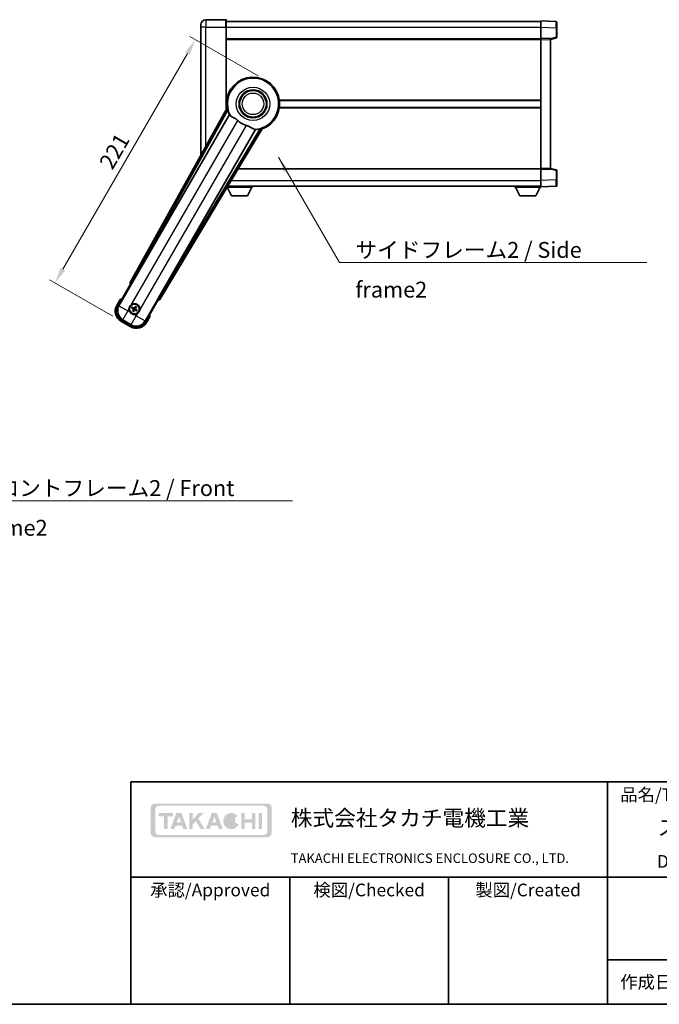
# Model space of a CAD drawing. Units: millimetres. Extents: x 11 to 9856, y -13 to 1673.
# Drawn here: x 3330 to 3833, y -13 to 762 of the extents above; entities that cross this region are included whole.
import ezdxf
from ezdxf.enums import TextEntityAlignment as Align

# ---------------------------------------------------------------- set-up
doc = ezdxf.new("R2010")
doc.units = ezdxf.units.MM
doc.linetypes.add('CHAIN', pattern=[0.3543, 0.2362, -0.0295, 0.0591, -0.0295])
for name, color, linetype, lineweight in [('Border (ISO)', 7, 'Continuous', 35), ('Dimension (ISO)', 7, 'Continuous', 18), ('Dimension (ISO) @ 1', 7, 'Continuous', 18), ('Symbol (ISO)', 7, 'Continuous', 18), ('Symbol (ISO) @ 1', 7, 'Continuous', 18), ('Title (ISO)', 7, 'Continuous', 35), ('Visible (ISO)', 7, 'Continuous', 35), ('Visible Narrow (ISO)', 7, 'Continuous', 25)]:
    doc.layers.add(name, color=color, linetype=linetype, lineweight=lineweight)
doc.layers.add('Hatch (ISO)', color=1, linetype='Continuous', lineweight=18, true_color=0xff0000)
doc.styles.add('Note Text (TK)', font='MS PGothic.ttf')
doc.styles.add('文字スタイル67', font='arial.ttf')
doc.dimstyles.new('Default - Method 1b (TK)', dxfattribs={"dimscale": 6, "dimtxt": 2.5, "dimasz": 2.5, "dimexe": 1, "dimexo": 1.5, "dimgap": 1, "dimtad": 1, "dimtoh": 1, "dimrnd": 1e-08, "dimdsep": 46, "dimtxsty": 'Note Text (TK)', "dimcen": 0.09, "dimdle": 5, "dimclrd": 100, "dimclre": 100, "dimclrt": 7, "dimadec": 1, "dimazin": 1, "dimtfac": 1, "dimtmove": 0, "dimatfit": 3, "dimfxl": 0, "dimtolj": 1, "dimlwd": -1, "dimlwe": -1, "dimarcsym": 0})
doc.dimstyles.new('Default - Method 1b (TK)$7', dxfattribs={"dimscale": 6, "dimtxt": 2.5, "dimasz": 2.5, "dimexe": 1, "dimexo": 1.5, "dimgap": 1, "dimtad": 1, "dimtoh": 1, "dimrnd": 1e-08, "dimdsep": 46, "dimtxsty": 'Note Text (TK)', "dimcen": 0.09, "dimdle": 5, "dimclrd": 256, "dimclre": 100, "dimclrt": 7, "dimadec": 1, "dimazin": 1, "dimtfac": 1, "dimtmove": 0, "dimatfit": 3, "dimfxl": 0, "dimtolj": 1, "dimlwd": -1, "dimlwe": -1, "dimarcsym": 0})

# ---------------------------------------------------------------- blocks, each defined once
blk = doc.blocks.new('図面枠 tk図枠')
at = {"layer": 'Border (ISO)'}
blk.add_line((14.5, 8), (405.5, 8), dxfattribs=at)
blk = doc.blocks.new('表題欄 tk表題欄')
at = {"layer": 'Hatch (ISO)'}
h = blk.add_hatch(color=256, dxfattribs=at)
edge = h.paths.add_edge_path(flags=0)
edge.add_arc((95.58, 236.3), 0.596, 270, 360)
edge.add_line((96.17, 236.3), (96.17, 239.71))
edge.add_arc((95.58, 239.71), 0.596, 0, 90)
edge.add_line((95.58, 240.31), (79.14, 240.31))
edge.add_arc((79.14, 239.71), 0.596, 90, 180)
edge.add_line((78.54, 239.71), (78.54, 236.3))
edge.add_arc((79.14, 236.3), 0.596, 180, 270)
edge.add_line((79.14, 235.7), (95.58, 235.7))
edge = h.paths.add_edge_path()
edge.add_line((77.84, 239.96), (77.84, 236.05))
edge.add_arc((78.54, 236.05), 0.702, 180, 270)
edge.add_line((78.54, 235.35), (96.17, 235.35))
edge.add_arc((96.17, 236.05), 0.702, 270, 360)
edge.add_line((96.87, 236.05), (96.87, 239.96))
edge.add_arc((96.17, 239.96), 0.702, 0, 90)
edge.add_line((96.17, 240.66), (78.54, 240.66))
edge.add_arc((78.54, 239.96), 0.702, 90, 180)
for points in [[(79.07, 239.15), (79.07, 238.66), (79.92, 238.66), (79.92, 236.66), (80.51, 236.66), (80.51, 238.66), (81.36, 238.66), (81.36, 239.15)], [(85.68, 236.66), (84.94, 237.89), (84.42, 237.32), (84.42, 236.66), (83.9, 236.66), (83.9, 239.15), (84.42, 239.15), (84.42, 238.1), (85.39, 239.15), (86.11, 239.15), (85.32, 238.3), (86.3, 236.66)], [(92.09, 239.15), (92.09, 236.66), (92.61, 236.66), (92.61, 237.66), (93.77, 237.66), (93.77, 236.66), (94.29, 236.66), (94.29, 239.15), (93.77, 239.15), (93.77, 238.15), (92.61, 238.15), (92.61, 239.15)], [(94.84, 239.15), (94.84, 236.66), (95.36, 236.66), (95.36, 239.15)]]:
    blk.add_hatch(color=256, dxfattribs=at).paths.add_polyline_path(points)
h = blk.add_hatch(color=256, dxfattribs=at)
h.paths.add_polyline_path([(82.59, 237.71), (81.95, 237.71), (82.27, 238.58)], flags=0)
h.paths.add_polyline_path([(82.78, 237.2), (81.76, 237.2), (81.57, 236.66), (80.95, 236.66), (81.86, 239.15), (82.68, 239.15), (83.59, 236.66), (82.98, 236.66)])
h = blk.add_hatch(color=256, dxfattribs=at)
h.paths.add_polyline_path([(87.53, 237.71), (88.16, 237.71), (87.85, 238.58)], flags=0)
h.paths.add_polyline_path([(87.14, 236.66), (87.34, 237.2), (88.35, 237.2), (88.55, 236.66), (89.17, 236.66), (88.25, 239.15), (87.44, 239.15), (86.52, 236.66)])
h = blk.add_hatch(color=256, dxfattribs=at)
edge = h.paths.add_edge_path()
edge.add_arc((90.52, 237.9), 1.27, 38.5505, 336.582)
edge.add_line((91.69, 237.4), (91.17, 237.62))
edge.add_ellipse((90.52, 237.9), major_axis=(0, -0.8), ratio=0.867347, start_angle=124.651, end_angle=429.4109, ccw=False)
edge.add_line((91.09, 238.36), (91.52, 238.7))
at = {"layer": 'Title (ISO)'}
for p, q in [((74.71, 244.05), (255.71, 244.05)), ((74.71, 209.05), (74.71, 244.05)), ((149.71, 244.05), (149.71, 209.05)), ((230.71, 244.05), (230.71, 209.05)), ((255.71, 244.05), (255.71, 209.05)), ((243.21, 239.55), (251.21, 240.55)), ((251.21, 234.55), (251.21, 240.55)), ((243.21, 239.55), (243.21, 235.55)), ((243.21, 235.55), (251.21, 234.55)), ((230.71, 231.05), (255.71, 231.05)), ((74.71, 229.05), (230.71, 229.05)), ((99.71, 229.05), (99.71, 209.05)), ((124.71, 229.05), (124.71, 209.05)), ((230.71, 220.05), (255.71, 220.05)), ((149.71, 216.05), (230.71, 216.05)), ((255.71, 209.05), (74.71, 209.05))]:
    blk.add_line(p, q, dxfattribs=at)
at = {"layer": 'Title (ISO)', "color": 4, "linetype": 'CHAIN', "lineweight": 18, "ltscale": 8.88956, "true_color": 0x00ffff}
blk.add_line((238.21, 241.55), (238.21, 233.55), dxfattribs=at)
at = {"layer": 'Title (ISO)', "color": 4, "linetype": 'CHAIN', "lineweight": 18, "ltscale": 20.001633, "true_color": 0x00ffff}
blk.add_line((252.21, 237.55), (234.21, 237.55), dxfattribs=at)
at = {"layer": 'Title (ISO)'}
for radius in [3, 2]:
    blk.add_circle((238.21, 237.55), radius, dxfattribs=at)
at = {"layer": 'Title (ISO)', "color": 1, "true_color": 0xff0000, "char_height": 2, "line_spacing_factor": 1.5, "style": 'Note Text (TK)'}
for s, insert, attachment_point in [('\\fＭＳ Ｐゴシック|b0|i0;\\H2.0000;品名/Title', (151.71, 242.05), 4), ('\\fＭＳ Ｐゴシック|b0|i0;\\H2.0000;尺度/Scale', (232.71, 229.05), 4), ('\\fＭＳ Ｐゴシック|b0|i0;\\H2.0000;承認/Approved', (87.21, 227.05), 5), ('\\fＭＳ Ｐゴシック|b0|i0;\\H2.0000;検図/Checked', (112.21, 227.05), 5), ('\\fＭＳ Ｐゴシック|b0|i0;\\H2.0000;製図/Created', (137.21, 227.05), 5), ('\\fＭＳ Ｐゴシック|b0|i0;\\H2.0000;作成日/Date', (151.71, 212.55), 4)]:
    blk.add_mtext(s, dxfattribs=dict(at, insert=insert, attachment_point=attachment_point))
at = {"layer": 'Title (ISO)', "color": 7, "line_spacing_factor": 1.5, "style": 'Note Text (TK)'}
for s, insert, char_height, attachment_point in [('株式会社タカチ電機工業', (99.87, 238.05), 2.5, 4), ('\\fArial|b0|i0;\\H1.4986;TAKACHI ELECTRONICS ENCLOSURE CO., LTD.', (99.87, 232.05), 1.4986, 4), ('\\fＭＳ Ｐゴシック|b0|i0;\\H2.0000;/', (243.21, 214.55), 2, 5)]:
    blk.add_mtext(s, dxfattribs=dict(at, insert=insert, char_height=char_height, attachment_point=attachment_point))
at = {"layer": 'Title (ISO)', "color": 7}
for tag, p, height, style in [('<品名>_001', (157.57, 235.64), 2.5, 'Note Text (TK)'), ('<Title>_001', (157.49, 230.55), 2, '文字スタイル67'), ('<ページ_No.>_001', (237.95, 213.3), 2.5, 'Note Text (TK)'), ('<総ページ数>_001', (246.8, 213.3), 2.5, 'Note Text (TK)'), ('作成日_001', (175.63, 211.28), 2.5, 'Note Text (TK)')]:
    blk.add_attdef(tag, p, '', height=height, dxfattribs=dict(at, style=style))
at = {"layer": 'Title (ISO)', "color": 7, "style": 'Note Text (TK)'}
blk.add_attdef('<尺度>', text='', height=2.5, dxfattribs=at).set_placement((243.21, 223.55), align=Align.MIDDLE_CENTER)
blk = doc.blocks.new('*D105')
at = {"layer": 'Defpoints', "color": 0, "transparency": 16777216}
for p in [(3524.07, 713.48), (3357.71, 554.34), (3409.67, 524.34)]:
    blk.add_point(p, dxfattribs=at)
at = {"layer": 'Dimension (ISO)', "color": 100, "transparency": 16777216}
for p, q in [((3517.57, 717.23), (3463.88, 748.23)), ((3461.96, 734.91), (3363.96, 565.17)), ((3403.18, 528.09), (3353.38, 556.84))]:
    blk.add_line(p, q, dxfattribs=at)
for points in [[(3460.16, 735.95), (3463.76, 733.86), (3468.21, 745.73)], [(3362.16, 566.21), (3365.76, 564.12), (3357.71, 554.34)]]:
    blk.add_solid(points, dxfattribs=at)
at = {"layer": 'Dimension (ISO)', "color": 7, "transparency": 16777216, "insert": (3397.48, 645.73), "char_height": 12.5, "attachment_point": 4, "rotation": 60, "style": 'Note Text (TK)'}
blk.add_mtext('\\A1;221', dxfattribs=at)

msp = doc.modelspace()

# ---------------------------------------------------------------- linework, layer by layer
at = {"layer": 'Visible (ISO)'}
for p, q in [((3492.3184, 761.545), (3476.5684, 761.545)), ((3492.5684, 761.295), (3492.5684, 755.545)), ((3492.5684, 760.045), (3740.0684, 760.045)), ((3740.0684, 755.548), (3740.0684, 760.545)), ((3752.0859, 760.1253), (3740.0684, 760.545)), ((3752.5684, 759.6256), (3752.5684, 755.1283)), ((3472.5684, 755.545), (3472.5684, 757.545)), ((3472.5684, 755.545), (3472.5684, 654.9991)), ((3492.5684, 690.9635), (3492.5684, 755.545)), ((3740.0684, 747.045), (3740.0684, 755.548)), ((3752.5684, 747.714), (3752.5684, 755.1283)), ((3492.5684, 746.545), (3740.0684, 746.545)), ((3740.0684, 746.0456), (3740.0684, 747.045)), ((3747.5684, 746.7831), (3740.0684, 747.045)), ((3740.0684, 644.5444), (3740.0684, 746.0456)), ((3747.5684, 746.045), (3752.1925, 747.2296)), ((3747.5684, 746.7831), (3747.5684, 745.7837)), ((3747.5684, 644.8063), (3747.5684, 745.7837)), ((3492.5684, 698.045), (3492.7493, 698.045)), ((3534.3876, 698.045), (3740.0684, 698.045)), ((3492.9025, 691.5642), (3416.8535, 554.8114)), ((3492.5684, 692.545), (3492.7493, 692.545)), ((3534.3876, 692.545), (3740.0684, 692.545)), ((3418.5378, 554.4723), (3494.9919, 686.8946)), ((3515.5818, 675.007), (3439.1277, 542.5848)), ((3440.2635, 541.2956), (3520.6705, 675.5324)), ((3501.8097, 644.045), (3740.0684, 644.045)), ((3740.0684, 643.545), (3740.0684, 644.5444)), ((3740.0684, 643.545), (3747.5684, 643.8069)), ((3740.0684, 635.0419), (3740.0684, 643.545)), ((3747.5684, 644.8063), (3747.5684, 643.8069)), ((3752.1925, 643.3603), (3747.5684, 644.545)), ((3752.5684, 635.4616), (3752.5684, 642.8759)), ((3496.6184, 622.945), (3493.1773, 629.6334)), ((3493.304, 629.845), (3513.1684, 629.845)), ((3493.7233, 630.545), (3740.0684, 630.545)), ((3509.1184, 622.945), (3512.6684, 629.845)), ((3513.1684, 630.545), (3513.1684, 629.845)), ((3719.4684, 630.545), (3719.4684, 629.845)), ((3719.4684, 629.845), (3740.0684, 629.845)), ((3723.5184, 622.945), (3719.9684, 629.845)), ((3736.0184, 622.945), (3739.5684, 629.845)), ((3740.0684, 630.045), (3740.0684, 635.0419)), ((3740.0684, 630.045), (3752.0859, 630.4646)), ((3740.0684, 630.045), (3740.0684, 629.845)), ((3752.5684, 635.4616), (3752.5684, 630.9643)), ((3496.6184, 622.945), (3509.1184, 622.945)), ((3723.5184, 622.945), (3736.0184, 622.945)), ((3407.2279, 536.1077), (3417.2431, 553.4546)), ((3417.226, 553.4645), (3417.2431, 553.4546)), ((3417.2431, 553.4546), (3417.9706, 553.6495)), ((3409.0495, 541.2629), (3406.3771, 536.6341)), ((3419.1451, 534.7181), (3418.6972, 535.0673)), ((3421.0794, 535.7056), (3420.8661, 535.1792)), ((3421.2553, 534.9545), (3421.6045, 535.4025)), ((3438.8937, 540.9546), (3428.8785, 523.6077)), ((3438.6988, 541.6821), (3438.8937, 540.9546)), ((3438.8937, 540.9546), (3438.9108, 540.9448)), ((3418.394, 534.5422), (3418.9204, 534.3289)), ((3419.3815, 532.6079), (3419.0323, 532.16)), ((3419.5574, 531.8568), (3419.7708, 532.3832)), ((3421.4917, 532.8444), (3421.9397, 532.4951)), ((3422.2428, 533.0202), (3421.7164, 533.2336)), ((3429.7598, 523.1341), (3432.4322, 527.7629)), ((3409.6713, 524.3399), (3417.4655, 519.8399)), ((3417.9919, 520.6907), (3410.1449, 525.2211))]:
    msp.add_line(p, q, dxfattribs=at)
for centre, radius in [((3513.5684, 695.295), 11), ((3513.5684, 695.295), 10.5), ((3513.5684, 695.295), 10.5), ((3420.3184, 533.7812), 4), ((3420.3184, 533.7812), 3.8385)]:
    msp.add_circle(centre, radius, dxfattribs=at)
for centre, radius, start, end in [((3476.5684, 757.545), 4, 90, 180), ((3492.3184, 761.295), 0.25, 0, 90), ((3752.0684, 759.6256), 0.5, 0, 88), ((3752.0684, 747.714), 0.5, 284.37, 0), ((3513.5684, 695.295), 21, 289.7668317, 190.2331683), ((3513.5684, 695.295), 20.3876, 194.7042744, 204.3325697), ((3513.5684, 695.295), 17.7503, 227.4499052, 252.5500948), ((3513.5684, 695.295), 20.3876, 275.6674303, 285.2957256), ((3752.0684, 642.8759), 0.5, 0, 75.63), ((3752.0684, 630.9643), 0.5, 272, 0), ((3414.1713, 532.1341), 9, 150, 240), ((3415.5584, 525.5367), 17.02, 107.2590807, 112.4841108), ((3420.3184, 533.7812), 4.25, 354.8332004, 125.1667996), ((3420.3184, 533.7812), 1.5014, 51.3922811, 68.6077189), ((3420.3184, 533.7812), 4.25, 174.8332004, 215.1667996), ((3420.3184, 533.7812), 1.5014, 141.3922811, 158.6077189), ((3420.3184, 533.7812), 1.5014, 231.3922811, 248.6077189), ((3420.3184, 533.7812), 4.25, 264.8332004, 305.1667996), ((3420.3184, 533.7812), 1.5014, 321.3922811, 338.6077189), ((3415.5584, 525.5367), 17.02, 7.5158892, 12.7409193), ((3421.9655, 527.6341), 9, 240, 330)]:
    msp.add_arc(centre, radius, start, end, dxfattribs=at)
for centre, major_axis, ratio, start_param, end_param in [((3417.7344, 554.33), (-0.971, -0.2686), 0.99255093, 5.50956512, 7.0568055), ((3418.4621, 554.5161), (-0.5, -0.866), 0.08748866, 0.08726646, 1.57079633), ((3439.2035, 542.541), (0.5, 0.866), 0.08748866, 1.57079633, 3.05432619), ((3414.213, 532.1453), (-7.7863, -2.0863), 0.99243251, 5.50158524, 7.06478537), ((3420.2499, 533.6515), (-5.7466, 3.0339), 0.08715574, 4.81818699, 5.05805658), ((3420.4426, 533.7031), (-3.4598, -5.5008), 0.08715574, 4.36672138, 4.60659097), ((3420.1887, 533.8497), (3.0339, 5.7466), 0.08715574, 4.81818699, 5.05805658), ((3439.4062, 541.8179), (0.2529, -0.9752), 0.99255093, 5.50956512, 7.0568055), ((3420.3965, 533.9054), (5.5008, -3.4598), 0.08715574, 4.36672138, 4.60659097), ((3420.4481, 533.7127), (-3.0339, -5.7466), 0.08715574, 4.81818699, 5.05805658), ((3420.1942, 533.8593), (3.4598, 5.5008), 0.08715574, 4.36672138, 4.60659097), ((3420.3869, 533.911), (5.7466, -3.0339), 0.08715574, 4.81818699, 5.05805658), ((3420.2403, 533.657), (-5.5008, 3.4598), 0.08715574, 4.36672138, 4.60659097), ((3421.9543, 527.6759), (2.0863, -7.7863), 0.99243251, 5.50158524, 7.06478537)]:
    msp.add_ellipse(centre, major_axis=major_axis, ratio=ratio, start_param=start_param, end_param=end_param, dxfattribs=at)
for points in [[(3493.461, 691.4728), (3493.1834, 691.5176), (3492.9025, 691.5642)], [(3494.9919, 686.8946), (3495.0262, 686.8929), (3495.0604, 686.8913)], [(3515.5446, 675.0647), (3515.5632, 675.0359), (3515.5818, 675.007)], [(3520.6705, 675.5324), (3520.4896, 675.7524), (3520.3121, 675.9704)]]:
    msp.add_open_spline(points, degree=2, dxfattribs=at)
for points, knots in [([(3493.461, 691.4728), (3493.466, 691.472), (3493.4724, 691.4641), (3493.4886, 691.4327), (3493.4986, 691.4074), (3493.5321, 691.3107), (3493.559, 691.2178), (3493.6263, 690.9737), (3493.6732, 690.7929), (3493.764, 690.4435), (3493.8073, 690.2773), (3493.8486, 690.12)], [0.3759847, 0.3759847, 0.3759847, 0.3759847, 0.392440242, 0.392440242, 0.410914798, 0.410914798, 0.44786391, 0.44786391, 0.504486619, 0.504486619, 0.552148681, 0.552148681, 0.552148681, 0.552148681]), ([(3495.0604, 686.8913), (3495.1481, 686.887), (3495.3179, 686.702), (3495.5695, 686.3609), (3495.5706, 686.3595), (3495.5716, 686.358)], [2.57632281, 2.57632281, 2.57632281, 2.57632281, 2.843099825, 2.843099825, 2.844244962, 2.844244962, 2.844244962, 2.844244962]), ([(3495.5716, 686.358), (3495.7258, 686.1487), (3495.9469, 685.941), (3496.6862, 685.3833), (3497.29, 685.037), (3498.5963, 684.3035), (3499.2705, 683.9295), (3500.2693, 683.2653), (3500.5893, 683.0351), (3501.1291, 682.6049), (3501.3498, 682.4161), (3501.565, 682.2185)], [-8.358650844, -8.358650844, -8.358650844, -8.358650844, -8.190003506, -8.190003506, -7.917688575, -7.917688575, -7.676295197, -7.676295197, -7.560988477, -7.560988477, -7.477759094, -7.477759094, -7.477759094, -7.477759094]), ([(3508.2456, 678.3615), (3508.482, 678.2872), (3508.7146, 678.2065), (3509.299, 677.984), (3509.6414, 677.8348), (3510.6231, 677.3635), (3511.2199, 677.0188), (3512.5369, 676.2406), (3513.2261, 675.8199), (3514.2093, 675.3788), (3514.5383, 675.2731), (3514.8272, 675.2408)], [-5.27158626, -5.27158626, -5.27158626, -5.27158626, -5.18721863, -5.18721863, -5.05628435, -5.05628435, -4.79921142, -4.79921142, -4.44219969, -4.44219969, -4.22248819, -4.22248819, -4.22248819, -4.22248819]), ([(3514.8272, 675.2408), (3514.829, 675.2406), (3514.8308, 675.2404), (3515.2519, 675.1931), (3515.497, 675.1385), (3515.5446, 675.0647)], [2.102258604, 2.102258604, 2.102258604, 2.102258604, 2.10340374, 2.10340374, 2.370180755, 2.370180755, 2.370180755, 2.370180755]), ([(3518.9467, 675.6296), (3519.1036, 675.6725), (3519.2691, 675.7181), (3519.6172, 675.8142), (3519.7972, 675.8639), (3520.0422, 675.9277), (3520.1361, 675.9509), (3520.2366, 675.9702), (3520.2636, 675.9742), (3520.2988, 675.9759), (3520.3088, 675.9743), (3520.3121, 675.9704)], [0.192845303, 0.192845303, 0.192845303, 0.192845303, 0.240507365, 0.240507365, 0.297130074, 0.297130074, 0.334079186, 0.334079186, 0.352553742, 0.352553742, 0.369009283, 0.369009283, 0.369009283, 0.369009283]), ([(3409.3969, 540.8646), (3409.3962, 540.8655), (3409.3954, 540.8663), (3409.3697, 540.896), (3409.3447, 540.9248), (3409.2958, 540.981), (3409.2719, 541.0084), (3409.2087, 541.0809), (3409.172, 541.123), (3409.112, 541.1915), (3409.0887, 541.2181), (3409.0575, 541.2538), (3409.0495, 541.2629), (3409.0495, 541.2629)], [-0.0809227639, -0.0809227639, -0.0809227639, -0.0809227639, -0.0805886357, -0.0805886357, -0.0691479127, -0.0691479127, -0.0577655589, -0.0577655589, -0.0376220805, -0.0376220805, -0.0185556094, -0.0185556094, 0, 0, 0, 0]), ([(3416.0857, 534.164), (3416.0942, 534.2578), (3416.1058, 534.3515), (3416.2033, 534.9682), (3416.3892, 535.4756), (3416.8864, 536.3368), (3417.2329, 536.7516), (3417.7182, 537.1443), (3417.7936, 537.2013), (3417.8706, 537.2555)], [4.535339596, 4.535339596, 4.535339596, 4.535339596, 4.561894963, 4.561894963, 4.711051305, 4.711051305, 4.860207647, 4.860207647, 4.886763014, 4.886763014, 4.886763014, 4.886763014]), ([(3418.5516, 535.1507), (3418.5647, 535.1443), (3418.5802, 535.1364), (3418.6084, 535.1215), (3418.6257, 535.112), (3418.6526, 535.0965), (3418.6668, 535.0879), (3418.6846, 535.0764), (3418.6922, 535.0712), (3418.6972, 535.0673)], [0.0156348301, 0.0156348301, 0.0156348301, 0.0156348301, 0.0201257115, 0.0201257115, 0.0251836529, 0.0251836529, 0.0301711471, 0.0301711471, 0.0341958184, 0.0341958184, 0.0341958184, 0.0341958184]), ([(3421.0794, 535.7056), (3421.0818, 535.7115), (3421.0857, 535.7198), (3421.0954, 535.7387), (3421.1034, 535.7532), (3421.1189, 535.78), (3421.1292, 535.797), (3421.1462, 535.8239), (3421.1556, 535.8385), (3421.1638, 535.8506)], [0.0459372434, 0.0459372434, 0.0459372434, 0.0459372434, 0.0499619147, 0.0499619147, 0.0549494088, 0.0549494088, 0.0600073503, 0.0600073503, 0.0644982316, 0.0644982316, 0.0644982316, 0.0644982316]), ([(3421.6879, 535.548), (3421.6815, 535.5349), (3421.6736, 535.5194), (3421.6587, 535.4913), (3421.6492, 535.4739), (3421.6337, 535.4471), (3421.6251, 535.4328), (3421.6136, 535.415), (3421.6084, 535.4074), (3421.6045, 535.4025)], [0.0156348301, 0.0156348301, 0.0156348301, 0.0156348301, 0.0201257115, 0.0201257115, 0.0251836529, 0.0251836529, 0.0301711471, 0.0301711471, 0.0341958184, 0.0341958184, 0.0341958184, 0.0341958184]), ([(3419.9357, 529.5485), (3419.8419, 529.557), (3419.7482, 529.5686), (3419.1314, 529.6661), (3418.624, 529.852), (3417.7628, 530.3492), (3417.3481, 530.6957), (3416.9553, 531.1811), (3416.8984, 531.2564), (3416.8441, 531.3334)], [4.535339596, 4.535339596, 4.535339596, 4.535339596, 4.561894963, 4.561894963, 4.711051305, 4.711051305, 4.860207647, 4.860207647, 4.886763014, 4.886763014, 4.886763014, 4.886763014]), ([(3418.394, 534.5422), (3418.3882, 534.5446), (3418.3799, 534.5485), (3418.361, 534.5582), (3418.3464, 534.5662), (3418.3196, 534.5817), (3418.3026, 534.592), (3418.2757, 534.609), (3418.2611, 534.6184), (3418.249, 534.6266)], [0.0459372434, 0.0459372434, 0.0459372434, 0.0459372434, 0.0499619147, 0.0499619147, 0.0549494088, 0.0549494088, 0.0600073503, 0.0600073503, 0.0644982316, 0.0644982316, 0.0644982316, 0.0644982316]), ([(3418.949, 532.0144), (3418.9554, 532.0275), (3418.9632, 532.043), (3418.9781, 532.0712), (3418.9877, 532.0886), (3419.0031, 532.1154), (3419.0117, 532.1296), (3419.0232, 532.1474), (3419.0285, 532.155), (3419.0323, 532.16)], [0.0156348301, 0.0156348301, 0.0156348301, 0.0156348301, 0.0201257115, 0.0201257115, 0.0251836529, 0.0251836529, 0.0301711471, 0.0301711471, 0.0341958184, 0.0341958184, 0.0341958184, 0.0341958184]), ([(3419.5574, 531.8568), (3419.555, 531.851), (3419.5511, 531.8427), (3419.5414, 531.8238), (3419.5334, 531.8092), (3419.5179, 531.7824), (3419.5076, 531.7654), (3419.4907, 531.7385), (3419.4812, 531.7239), (3419.473, 531.7118)], [0.0459372434, 0.0459372434, 0.0459372434, 0.0459372434, 0.0499619147, 0.0499619147, 0.0549494088, 0.0549494088, 0.0600073503, 0.0600073503, 0.0644982316, 0.0644982316, 0.0644982316, 0.0644982316]), ([(3419.5158, 533.794), (3419.5498, 533.7722), (3419.5818, 533.7422), (3419.6314, 533.6717), (3419.6489, 533.6313), (3419.667, 533.552), (3419.6688, 533.508), (3419.6561, 533.4314), (3419.6449, 533.3983), (3419.6297, 533.3688)], [0, 0, 0, 0, 0.0121827904, 0.0121827904, 0.0243655807, 0.0243655807, 0.0365656453, 0.0365656453, 0.0463302673, 0.0463302673, 0.0463302673, 0.0463302673]), ([(3419.6072, 533.9394), (3419.6466, 533.917), (3419.6831, 533.8886), (3419.739, 533.8317), (3419.7642, 533.7997), (3419.8057, 533.7285), (3419.8219, 533.6891), (3419.8424, 533.6127), (3419.848, 533.5705), (3419.8477, 533.4881), (3419.8419, 533.4478), (3419.8219, 533.3705), (3419.8045, 533.3277), (3419.7816, 533.2887)], [0.2183706741, 0.2183706741, 0.2183706741, 0.2183706741, 0.2324387752, 0.2324387752, 0.2443116158, 0.2443116158, 0.2561844563, 0.2561844563, 0.2680572968, 0.2680572968, 0.2799301374, 0.2799301374, 0.2939982384, 0.2939982384, 0.2939982384, 0.2939982384]), ([(3420.4766, 534.4924), (3420.4542, 534.453), (3420.4258, 534.4166), (3420.3689, 534.3606), (3420.3369, 534.3354), (3420.2657, 534.2939), (3420.2263, 534.2778), (3420.1499, 534.2573), (3420.1077, 534.2516), (3420.0253, 534.2519), (3419.985, 534.2578), (3419.9077, 534.2777), (3419.8649, 534.2951), (3419.8258, 534.3181)], [0.2183706741, 0.2183706741, 0.2183706741, 0.2183706741, 0.2324387752, 0.2324387752, 0.2443116158, 0.2443116158, 0.2561844563, 0.2561844563, 0.2680572968, 0.2680572968, 0.2799301374, 0.2799301374, 0.2939982384, 0.2939982384, 0.2939982384, 0.2939982384]), ([(3420.3312, 534.5839), (3420.3094, 534.5499), (3420.2794, 534.5178), (3420.2089, 534.4682), (3420.1685, 534.4508), (3420.0892, 534.4327), (3420.0452, 534.4308), (3419.9686, 534.4435), (3419.9355, 534.4547), (3419.906, 534.4699)], [0, 0, 0, 0, 0.0121827904, 0.0121827904, 0.0243655807, 0.0243655807, 0.0365656453, 0.0365656453, 0.0463302673, 0.0463302673, 0.0463302673, 0.0463302673]), ([(3420.1603, 533.07), (3420.1827, 533.1094), (3420.211, 533.1459), (3420.2679, 533.2018), (3420.2999, 533.227), (3420.3712, 533.2685), (3420.4105, 533.2847), (3420.4869, 533.3052), (3420.5291, 533.3108), (3420.6115, 533.3105), (3420.6519, 533.3047), (3420.7291, 533.2847), (3420.7719, 533.2673), (3420.811, 533.2444)], [0.2183706741, 0.2183706741, 0.2183706741, 0.2183706741, 0.2324387752, 0.2324387752, 0.2443116158, 0.2443116158, 0.2561844563, 0.2561844563, 0.2680572968, 0.2680572968, 0.2799301374, 0.2799301374, 0.2939982384, 0.2939982384, 0.2939982384, 0.2939982384]), ([(3420.3056, 532.9786), (3420.3274, 533.0126), (3420.3575, 533.0447), (3420.4279, 533.0942), (3420.4684, 533.1117), (3420.5476, 533.1298), (3420.5917, 533.1316), (3420.6682, 533.1189), (3420.7014, 533.1077), (3420.7308, 533.0925)], [0, 0, 0, 0, 0.0121827904, 0.0121827904, 0.0243655807, 0.0243655807, 0.0365656453, 0.0365656453, 0.0463302673, 0.0463302673, 0.0463302673, 0.0463302673]), ([(3421.0296, 533.6231), (3420.9902, 533.6455), (3420.9538, 533.6738), (3420.8978, 533.7307), (3420.8726, 533.7627), (3420.8311, 533.834), (3420.815, 533.8733), (3420.7945, 533.9498), (3420.7888, 533.9919), (3420.7891, 534.0743), (3420.795, 534.1147), (3420.8149, 534.1919), (3420.8323, 534.2347), (3420.8553, 534.2738)], [0.2183706741, 0.2183706741, 0.2183706741, 0.2183706741, 0.2324387752, 0.2324387752, 0.2443116158, 0.2443116158, 0.2561844563, 0.2561844563, 0.2680572968, 0.2680572968, 0.2799301374, 0.2799301374, 0.2939982384, 0.2939982384, 0.2939982384, 0.2939982384]), ([(3421.121, 533.7684), (3421.0871, 533.7902), (3421.055, 533.8203), (3421.0054, 533.8907), (3420.988, 533.9312), (3420.9698, 534.0104), (3420.968, 534.0545), (3420.9807, 534.1311), (3420.9919, 534.1642), (3421.0071, 534.1936)], [0, 0, 0, 0, 0.0121827904, 0.0121827904, 0.0243655807, 0.0243655807, 0.0365656453, 0.0365656453, 0.0463302673, 0.0463302673, 0.0463302673, 0.0463302673]), ([(3422.0852, 532.4118), (3422.0721, 532.4182), (3422.0566, 532.4261), (3422.0285, 532.4409), (3422.0111, 532.4505), (3421.9843, 532.4659), (3421.97, 532.4745), (3421.9522, 532.486), (3421.9446, 532.4913), (3421.9397, 532.4951)], [0.0156348301, 0.0156348301, 0.0156348301, 0.0156348301, 0.0201257115, 0.0201257115, 0.0251836529, 0.0251836529, 0.0301711471, 0.0301711471, 0.0341958184, 0.0341958184, 0.0341958184, 0.0341958184]), ([(3422.2428, 533.0202), (3422.2487, 533.0179), (3422.257, 533.0139), (3422.2759, 533.0042), (3422.2904, 532.9962), (3422.3172, 532.9807), (3422.3342, 532.9704), (3422.3611, 532.9535), (3422.3757, 532.944), (3422.3878, 532.9359)], [0.0459372434, 0.0459372434, 0.0459372434, 0.0459372434, 0.0499619147, 0.0499619147, 0.0549494088, 0.0549494088, 0.0600073503, 0.0600073503, 0.0644982316, 0.0644982316, 0.0644982316, 0.0644982316]), ([(3424.5511, 533.3985), (3424.5427, 533.3047), (3424.531, 533.211), (3424.4336, 532.5942), (3424.2476, 532.0868), (3423.7504, 531.2256), (3423.404, 530.8109), (3422.9186, 530.4181), (3422.8432, 530.3612), (3422.7662, 530.3069)], [4.535339596, 4.535339596, 4.535339596, 4.535339596, 4.561894963, 4.561894963, 4.711051305, 4.711051305, 4.860207647, 4.860207647, 4.886763014, 4.886763014, 4.886763014, 4.886763014]), ([(3431.9136, 527.8646), (3431.9147, 527.8644), (3431.9158, 527.8642), (3431.9544, 527.8567), (3431.9918, 527.8495), (3432.0649, 527.8352), (3432.1005, 527.8283), (3432.1949, 527.8098), (3432.2498, 527.799), (3432.3391, 527.7814), (3432.3738, 527.7745), (3432.4203, 527.7653), (3432.4322, 527.7629), (3432.4322, 527.7629)], [-0.0003347789, -0.0003347789, -0.0003347789, -0.0003347789, 0, 0, 0.011463002, 0.011463002, 0.0228675214, 0.0228675214, 0.0430502261, 0.0430502261, 0.0621538264, 0.0621538264, 0.0807455701, 0.0807455701, 0.0807455701, 0.0807455701])]:
    msp.add_open_spline(points, degree=3, knots=knots, dxfattribs=at)
for points, weights in [([(3420.8661, 535.1792), (3420.6035, 534.7156), (3420.4766, 534.4924)], [1, 1.44871715606, 1.83096126169]), ([(3420.8553, 534.2738), (3420.9851, 534.4953), (3421.2553, 534.9545)], [1.83096126169, 1.44871715606, 1]), ([(3418.9204, 534.3289), (3419.384, 534.0663), (3419.6072, 533.9394)], [1, 1.44871715606, 1.83096126169]), ([(3419.8258, 534.3181), (3419.6044, 534.4479), (3419.1451, 534.7181)], [1.83096126169, 1.44871715606, 1]), ([(3419.7816, 533.2887), (3419.6517, 533.0672), (3419.3815, 532.6079)], [1.83096126169, 1.44871715606, 1]), ([(3419.7708, 532.3832), (3420.0334, 532.8468), (3420.1603, 533.07)], [1, 1.44871715606, 1.83096126169]), ([(3420.811, 533.2444), (3421.0325, 533.1145), (3421.4917, 532.8444)], [1.83096126169, 1.44871715606, 1]), ([(3421.7164, 533.2336), (3421.2528, 533.4962), (3421.0296, 533.6231)], [1, 1.44871715606, 1.83096126169])]:
    msp.add_rational_spline(points, weights, degree=2, dxfattribs=at)
at = {"layer": 'Visible Narrow (ISO)'}
for p, q in [((3476.5684, 761.545), (3476.5684, 755.545)), ((3492.3184, 755.545), (3492.3184, 761.545)), ((3476.5684, 755.545), (3472.5684, 755.545)), ((3476.5684, 755.545), (3492.3184, 755.545)), ((3476.5684, 662.192), (3476.5684, 755.545)), ((3492.3184, 755.545), (3492.5684, 755.545)), ((3492.3184, 755.545), (3492.3184, 690.514)), ((3492.5684, 755.545), (3740.0684, 755.545)), ((3740.0684, 755.548), (3752.0859, 755.1283)), ((3752.0859, 755.1283), (3752.5684, 755.1283)), ((3752.0859, 755.1283), (3752.0859, 747.714)), ((3492.5684, 746.045), (3740.0684, 746.045)), ((3740.0684, 746.0456), (3747.5684, 745.7837)), ((3752.0859, 747.714), (3747.5684, 746.5566)), ((3752.5684, 747.714), (3752.0859, 747.714)), ((3492.5684, 698.545), (3492.8214, 698.545)), ((3534.3154, 698.545), (3740.0684, 698.545)), ((3493.461, 691.4728), (3417.5736, 555.0105)), ((3418.4443, 554.5264), (3493.8486, 690.12)), ((3492.5684, 692.045), (3492.8214, 692.045)), ((3534.3154, 692.045), (3740.0684, 692.045)), ((3495.0604, 686.8913), (3408.1478, 536.3542)), ((3417.8706, 537.2555), (3501.565, 682.2185)), ((3508.2456, 678.3615), (3424.5511, 533.3985)), ((3428.632, 524.5277), (3515.5446, 675.0647)), ((3518.9467, 675.6296), (3439.2213, 542.5307)), ((3440.0759, 542.0188), (3520.3121, 675.9704)), ((3502.1092, 644.545), (3740.0684, 644.545)), ((3747.5684, 644.8063), (3740.0684, 644.5444)), ((3747.5684, 644.0333), (3752.0859, 642.8759)), ((3752.0859, 642.8759), (3752.5684, 642.8759)), ((3752.0859, 642.8759), (3752.0859, 635.4616)), ((3496.4188, 635.045), (3740.0684, 635.045)), ((3752.0859, 635.4616), (3740.0684, 635.0419)), ((3752.0859, 635.4616), (3752.5684, 635.4616)), ((3417.5736, 555.0105), (3416.8535, 554.8114)), ((3417.226, 553.4645), (3417.9462, 553.6636)), ((3417.5736, 555.0105), (3418.4443, 554.5264)), ((3418.4443, 554.5264), (3417.9462, 553.6636)), ((3417.9462, 553.6636), (3417.9706, 553.6495)), ((3418.5378, 554.4723), (3418.4443, 554.5264)), ((3438.7232, 541.668), (3439.2213, 542.5307)), ((3439.2213, 542.5307), (3439.1277, 542.5848)), ((3439.2213, 542.5307), (3440.0759, 542.0188)), ((3406.8101, 536.3841), (3406.3771, 536.6341)), ((3406.8101, 536.3841), (3409.3969, 540.8646)), ((3408.1478, 536.3542), (3407.2279, 536.1077)), ((3408.1478, 536.3542), (3415.0496, 532.3695)), ((3438.6988, 541.6821), (3438.7232, 541.668)), ((3438.7232, 541.668), (3438.9108, 540.9448)), ((3440.2635, 541.2956), (3440.0759, 542.0188)), ((3415.0496, 532.3695), (3411.0648, 525.4676)), ((3415.0496, 532.3695), (3416.0857, 534.164)), ((3416.8441, 531.3334), (3415.0496, 532.3695)), ((3417.7454, 521.6106), (3421.7302, 528.5124)), ((3419.5158, 533.794), (3419.6072, 533.9394)), ((3419.6297, 533.3688), (3419.7816, 533.2887)), ((3419.906, 534.4699), (3419.8258, 534.3181)), ((3421.7302, 528.5124), (3419.9357, 529.5485)), ((3420.3056, 532.9786), (3420.1603, 533.07)), ((3420.3312, 534.5839), (3420.4766, 534.4924)), ((3420.7308, 533.0925), (3420.811, 533.2444)), ((3421.0071, 534.1936), (3420.8553, 534.2738)), ((3421.121, 533.7684), (3421.0296, 533.6231)), ((3422.7662, 530.3069), (3421.7302, 528.5124)), ((3421.7302, 528.5124), (3428.632, 524.5277)), ((3431.9136, 527.8646), (3429.3267, 523.3841)), ((3409.9213, 524.7729), (3409.6713, 524.3399)), ((3417.7155, 520.2729), (3409.9213, 524.7729)), ((3410.1449, 525.2211), (3411.0648, 525.4676)), ((3411.0648, 525.4676), (3417.7454, 521.6106)), ((3417.7155, 520.2729), (3417.4655, 519.8399)), ((3417.7454, 521.6106), (3417.9919, 520.6907)), ((3428.8785, 523.6077), (3428.632, 524.5277)), ((3429.3267, 523.3841), (3429.7598, 523.1341))]:
    msp.add_line(p, q, dxfattribs=at)
for radius in [13.1202, 8.5]:
    msp.add_circle((3513.5684, 695.295), radius, dxfattribs=at)
for centre, radius, start, end in [((3513.5684, 695.295), 20.0936, 273.591572, 206.408428), ((3414.1713, 532.1341), 8.5, 150, 240), ((3415.5584, 525.5367), 16.52, 109.170506, 111.8990638), ((3420.3184, 533.7812), 2.2354, 142.2205751, 157.7794249), ((3420.3184, 533.7812), 2.0694, 141.5762159, 158.4237841), ((3420.3184, 533.7812), 2.0694, 51.5762159, 68.4237841), ((3420.3184, 533.7812), 2.2354, 52.2205751, 67.7794249), ((3420.3184, 533.7812), 2.2354, 232.2205751, 247.7794249), ((3420.3184, 533.7812), 2.0694, 231.5762159, 248.4237841), ((3420.3184, 533.7812), 2.0694, 321.5762159, 338.4237841), ((3420.3184, 533.7812), 2.2354, 322.2205751, 337.7794249), ((3415.5584, 525.5367), 16.52, 8.1009362, 10.829494), ((3421.9655, 527.6341), 8.5, 240, 330)]:
    msp.add_arc(centre, radius, start, end, dxfattribs=at)
for centre, major_axis, ratio, start_param, end_param in [((3752.0684, 755.1229), (-0.0174, -5.0024), 0.00348438, 1.5719048, 3.14148316), ((3752.0684, 747.714), (0.1241, -0.4844), 0.03380887, 0, 1.56213477), ((3752.0684, 642.8759), (0.1241, 0.4844), 0.03380887, 4.72105054, 6.28318531), ((3752.0684, 635.4671), (0.0174, -5.0024), 0.00348438, 0.00010951, 1.56968786), ((3418.4443, 554.5264), (0.2666, -0.9638), 0.99255093, 3.93876879, 5.48600917), ((3415.0496, 532.3695), (2.0706, -7.7274), 0.99243251, 3.93078892, 5.49398905), ((3439.2213, 542.5307), (0.968, 0.251), 0.99255093, 3.93876879, 5.48600917), ((3421.7302, 528.5124), (7.7274, 2.0706), 0.99243251, 3.93078892, 5.49398905)]:
    msp.add_ellipse(centre, major_axis=major_axis, ratio=ratio, start_param=start_param, end_param=end_param, dxfattribs=at)

# ---------------------------------------------------------------- block references
at = {"xscale": 5, "yscale": 5, "zscale": 5}
msp.add_blockref('図面枠 tk図枠', (2294.9546, -53.4399), dxfattribs=at)
ref = msp.add_blockref('表題欄 tk表題欄', (3043.9104, -1058.7036), dxfattribs=dict(xscale=5, yscale=5, zscale=5))
ref.add_attrib('<品名>_001', 'ステップハンドル付システムケース', (3831.7443, 119.4934), dxfattribs={"layer": 'Title (ISO)', "color": 7, "height": 12.5, "style": 'Note Text (TK)'})
ref.add_attrib('<尺度>_001', '1:5', (4248.5199, 52.8101), dxfattribs={"layer": 'Title (ISO)', "color": 7, "height": 12.5, "style": 'Note Text (TK)'})
ref.add_attrib('作成日_001', '2020/03/09', (3922.071, -2.403), dxfattribs={"layer": 'Title (ISO)', "color": 7, "height": 12.5, "style": 'Note Text (TK)'})
ref.add_attrib('<Title>_001', 'DESKTOP ENCLOSURE with STAND HANDLE', (3831.3768, 94.0567), dxfattribs={"layer": 'Title (ISO)', "color": 7, "height": 10, "style": '文字スタイル67'})
ref.add_attrib('<ページ_No.>_001', '2', (4232.9091, 7.8101), dxfattribs={"layer": 'Title (ISO)', "color": 7, "height": 12.5, "style": 'Note Text (TK)'})
ref.add_attrib('<総ページ数>_001', '8', (4277.9091, 7.8101), dxfattribs={"layer": 'Title (ISO)', "color": 7, "height": 12.5, "style": 'Note Text (TK)'})

# ---------------------------------------------------------------- texts
at = {"layer": 'Symbol (ISO)', "color": 7, "char_height": 12.5, "attachment_point": 1, "line_spacing_factor": 1.5, "style": 'Note Text (TK)'}
for s, insert, width in [('{\\fＭＳ Ｐゴシック|b0|i0;サイドフレーム2 / Side frame2}', (3594.1299, 586.5969), 237.865496), ('{\\fＭＳ Ｐゴシック|b0|i0;フロントフレーム2 / Front frame2}', (3295.5159, 399.1311), 258.406425)]:
    msp.add_mtext(s, dxfattribs=dict(at, insert=insert, width=width))

# ---------------------------------------------------------------- dimensions: what is measured, and where the dimension line sits
at = {"layer": 'Dimension (ISO) @ 1', "color": 100, "true_color": 0x00ff3f}
dim = msp.add_linear_dim(base=(3357.7098, 554.3399), p1=(3524.0684, 713.4815), p2=(3409.6713, 524.3399), angle=240, dimstyle='Default - Method 1b (TK)', override={"dimscale": 1, "dimtxt": 12.5, "dimasz": 12.5, "dimexe": 5, "dimexo": 7.5, "dimgap": 5, "dimtoh": 0, "dimdec": 2, "dimcen": 0.45, "dimtol": 0, "dimlim": 0, "dimtp": 0, "dimtm": 0, "dimtdec": 2, "dimtix": 0, "dimtofl": 0, "dimtmove": 0, "dimatfit": 1}, dxfattribs=at)
dim.commit()
dim.dimension.update_dxf_attribs({"geometry": '*D105', "text_midpoint": (3412.9598, 650.0357), "dimtype": 128})

# ---------------------------------------------------------------- leaders
at = {"layer": 'Symbol (ISO) @ 1', "color": 100, "true_color": 0x00ff40, "annotation_type": 0, "has_hookline": 1, "hookline_direction": 0}
for points, text_width in [([(3533.5067, 653.2821), (3581.6299, 570.3954), (3594.1299, 570.3954)], 229.1193), ([(3197.8148, 333.2736), (3283.0159, 382.8985), (3295.5159, 382.8985)], 249.2188)]:
    msp.add_leader(points, dimstyle='Default - Method 1b (TK)$7', override={"dimscale": 1, "dimtxt": 12.5, "dimasz": 12.5, "dimgap": 0, "dimtad": 1}, dxfattribs=dict(at, text_width=text_width))

doc.saveas('drawing.dxf')
